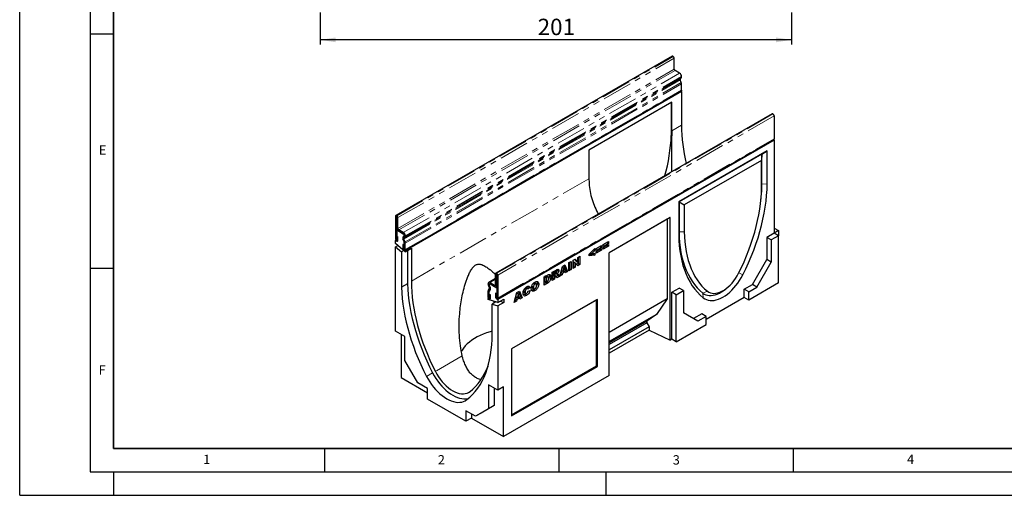
# Model space of a CAD drawing. Units: millimetres. Extents: x 0 to 420, y 0 to 297.
# Drawn here: x 0 to 210, y 0 to 102 of the extents above; entities that cross this region are included whole.
import ezdxf

# ---------------------------------------------------------------- set-up
doc = ezdxf.new("R2010")
doc.units = ezdxf.units.MM
doc.linetypes.add('PHANTOM', pattern=[12.7, 6.35, -1.27, 1.27, -1.27, 1.27, -1.27])
doc.layers.add('LINIEN-DICK', color=7, linetype='Continuous', lineweight=35)
for name, color, linetype in [('LINIEN-DÜNN', 7, 'Continuous'), ('SLD-0', 179, 'Continuous'), ('VORLAGE_TEXT', 7, 'Continuous')]:
    doc.layers.add(name, color=color, linetype=linetype)
doc.styles.add('SLDTEXTSTYLE0', font='TXT', dxfattribs={"width": 0.605})
doc.styles.add('SLDTEXTSTYLE2', font='TXT', dxfattribs={"width": 0.75})
doc.dimstyles.new('SLDDIMSTYLE0', dxfattribs={"dimtxt": 3.5, "dimasz": 3.302, "dimexe": 0, "dimexo": 0.0625, "dimgap": 0.875, "dimtad": 1, "dimlfac": 2, "dimrnd": 1e-09, "dimzin": 12, "dimdsep": 46, "dimtxsty": 'SLDTEXTSTYLE2', "dimsah": 1, "dimcen": 0.09, "dimadec": 0, "dimazin": 3, "dimtfac": 1, "dimtofl": 0, "dimtmove": 0, "dimatfit": 3, "dimfxl": 0, "dimfrac": 2, "dimtolj": 1, "dimtzin": 12, "dimarcsym": 0})

# ---------------------------------------------------------------- blocks, each defined once
blk = doc.blocks.new('_D_3')
at = {"layer": 'SLD-0'}
for p, q in [((64.11, 103.1), (64.11, 96.24)), ((164.61, 103.1), (164.61, 96.24)), ((164.61, 97.24), (64.11, 97.24))]:
    blk.add_line(p, q, dxfattribs=at)
for points in [[(64.11, 97.24), (67.41, 96.73), (67.41, 97.75)], [(164.61, 97.24), (161.31, 97.75), (161.31, 96.73)]]:
    blk.add_solid(points, dxfattribs=at)
at = {"layer": 'SLD-0', "insert": (110.48, 101.75), "char_height": 3.5, "attachment_point": 1, "style": 'SLDTEXTSTYLE2'}
blk.add_mtext('201', dxfattribs=at)

msp = doc.modelspace()

# ---------------------------------------------------------------- linework, layer by layer
at = {"color": 7, "linetype": 'Continuous', "lineweight": 25}
for p, q in [((139.1666, 93.7436), (80.241, 59.7266)), ((139.3627, 93.7101), (139.3332, 93.7271)), ((139.5984, 90.9883), (139.5984, 93.3018)), ((140.7474, 90.1208), (139.7751, 90.6821)), ((141.1049, 88.1261), (140.8749, 88.7202)), ((140.9029, 88.9499), (141.0396, 89.0293)), ((141.1599, 89.2961), (141.1599, 89.4064)), ((82.1636, 52.3138), (141.0892, 86.3308)), ((141.1598, 86.2085), (82.2342, 52.1915)), ((141.0185, 86.29), (141.1598, 86.2085)), ((141.1598, 86.2085), (141.1598, 78.9957)), ((141.1599, 86.4871), (141.1599, 87.8567)), ((139.0974, 83.9292), (121.4197, 73.7241)), ((138.9795, 83.8611), (138.9795, 76.8525)), ((139.0974, 77.8051), (139.0974, 83.9292)), ((160.4679, 81.4466), (101.5423, 47.4296)), ((160.6346, 81.4301), (160.664, 81.4131)), ((160.8997, 81.0048), (160.8997, 76.1122)), ((101.9034, 41.9389), (160.829, 75.9559)), ((160.8998, 75.8335), (101.9743, 41.8165)), ((138.9795, 76.8525), (139.1152, 76.7742)), ((160.7584, 75.9151), (160.8998, 75.8335)), ((160.8998, 75.8335), (160.8998, 55.9643)), ((121.4197, 73.7241), (121.4197, 67.6)), ((159.4267, 73.5541), (140.5705, 62.6687)), ((158.3069, 72.8398), (159.4267, 73.5541)), ((159.4267, 66.4774), (159.4267, 73.5541)), ((158.3069, 72.8398), (140.6292, 62.6347)), ((158.2482, 71.5129), (141.749, 61.9881)), ((158.3069, 72.8398), (158.2482, 71.5129)), ((158.2482, 65.8042), (158.2482, 71.5129)), ((158.3069, 66.4471), (158.3069, 72.8398)), ((158.1004, 63.0652), (158.155, 63.6293)), ((140.5705, 62.6687), (140.5705, 55.592)), ((140.6292, 62.6347), (140.5705, 62.6687)), ((140.6292, 62.6347), (140.6292, 56.242)), ((140.6292, 62.6347), (141.749, 61.9881)), ((141.749, 61.9881), (141.749, 56.2794)), ((80.1719, 59.574), (80.1719, 54.6814)), ((80.4075, 59.438), (80.4075, 54.5454)), ((80.4371, 59.6931), (80.4076, 59.7101)), ((80.4371, 59.421), (80.4076, 59.438)), ((80.4372, 57.1073), (80.4372, 59.4208)), ((80.6728, 56.9713), (80.6728, 59.2848)), ((138.7405, 59.2987), (125.7446, 51.7963)), ((138.0997, 58.9287), (125.7446, 51.7962)), ((138.7405, 59.2987), (138.0997, 58.9287)), ((138.0997, 58.9287), (138.0997, 41.9174)), ((138.7405, 33.1013), (138.7405, 59.2987)), ((80.5435, 56.7268), (80.4075, 56.6483)), ((160.8998, 57.0529), (161.8427, 56.5086)), ((80.4075, 54.2667), (80.4075, 56.6483)), ((80.4075, 56.6483), (81.8217, 55.8319)), ((80.4193, 55.3485), (80.6549, 55.2125)), ((80.4193, 54.5386), (80.4193, 55.3485)), ((80.6549, 54.4026), (80.6549, 55.2125)), ((81.8219, 56.1038), (80.8496, 56.6651)), ((81.8219, 55.8318), (80.8496, 56.3931)), ((81.9752, 54.0912), (81.7452, 54.6853)), ((81.8105, 55.2213), (81.9471, 55.3007)), ((81.8132, 54.646), (81.9664, 54.1102)), ((81.9515, 55.2944), (81.8539, 55.1661)), ((82.1793, 54.1091), (81.9494, 54.7031)), ((81.9774, 54.9329), (82.114, 55.0123)), ((81.9985, 55.5257), (81.9985, 55.4164)), ((81.9987, 55.4165), (81.9985, 55.4164)), ((81.9987, 55.4151), (81.9987, 55.5254)), ((82.2343, 55.2791), (82.2343, 55.3894)), ((160.8998, 55.9643), (159.3678, 55.0799)), ((159.3678, 55.0799), (159.3678, 50.3167)), ((160.3106, 54.5356), (159.3678, 55.0799)), ((161.8427, 55.42), (160.3106, 54.5356)), ((161.8427, 56.5086), (160.8998, 55.9643)), ((161.8427, 55.42), (160.8998, 55.9643)), ((161.8427, 56.5086), (161.8427, 55.42)), ((161.8427, 45.3494), (161.8427, 55.42)), ((80.2426, 54.4436), (80.1718, 54.4028)), ((80.1718, 53.7299), (80.1718, 54.4028)), ((80.1718, 54.4028), (80.4075, 54.2667)), ((82.2342, 51.9894), (80.1718, 53.7299)), ((80.1718, 53.0315), (80.6632, 53.3152)), ((80.1718, 35.0371), (80.1718, 53.0315)), ((80.1718, 53.0315), (81.4093, 51.9873)), ((81.7514, 53.5588), (81.7514, 52.7489)), ((81.987, 53.4228), (81.7514, 53.5588)), ((81.9676, 54.1109), (81.9664, 54.1102)), ((81.987, 53.4228), (81.987, 52.6129)), ((81.9987, 53.9687), (81.9985, 53.9686)), ((81.9985, 53.9686), (81.9985, 52.3275)), ((81.9987, 52.6061), (81.9987, 53.9757)), ((82.2342, 51.9894), (83.5306, 52.7378)), ((82.2343, 52.4701), (82.2343, 53.8397)), ((83.5306, 52.7378), (83.5306, 45.7271)), ((121.4588, 51.4962), (122.6526, 52.7314)), ((122.6526, 52.7314), (122.6526, 52.3016)), ((122.975, 52.6647), (124.1091, 53.3194)), ((124.1091, 52.9288), (122.975, 52.2741)), ((122.975, 52.0673), (124.1091, 52.722)), ((122.975, 52.2741), (122.975, 52.6647)), ((123.7708, 53.1241), (124.1091, 52.9288)), ((123.7708, 52.5267), (124.1091, 52.3314)), ((124.1091, 53.3194), (124.1091, 52.9288)), ((124.1091, 52.722), (124.1091, 52.3314)), ((124.4712, 53.5285), (125.6053, 54.1832)), ((125.6053, 53.7926), (124.4712, 53.1379)), ((124.4712, 52.9311), (125.6053, 53.5858)), ((124.4712, 53.1379), (124.4712, 53.5285)), ((125.6053, 53.1952), (124.4712, 52.5405)), ((124.4712, 52.5405), (124.4712, 52.9311)), ((125.267, 53.9879), (125.6053, 53.7926)), ((125.267, 53.3905), (125.6053, 53.1952)), ((125.6053, 54.1832), (125.6053, 53.7926)), ((125.6053, 53.5858), (125.6053, 53.1952)), ((160.3106, 54.5356), (160.3106, 49.7724)), ((81.9006, 52.2709), (81.4093, 51.9873)), ((81.4093, 51.9873), (81.4093, 44.4343)), ((81.9985, 52.3275), (82.2342, 52.1915)), ((82.2342, 52.1915), (82.2342, 51.9894)), ((82.7056, 52.2616), (82.7056, 45.1826)), ((118.0246, 50.1975), (118.4592, 50.4484)), ((118.4592, 50.4484), (119.0393, 49.8047)), ((119.0393, 50.7833), (119.497, 51.0475)), ((119.0393, 49.8047), (119.0393, 50.7833)), ((119.1434, 50.8434), (119.1434, 49.4824)), ((119.497, 51.0475), (119.497, 49.2783)), ((121.4588, 51.0987), (121.4588, 51.4962)), ((122.2991, 51.442), (121.4588, 51.3441)), ((122.6526, 51.2379), (121.4588, 51.0987)), ((121.6697, 51.7143), (121.927, 51.5658)), ((122.6526, 52.3016), (121.927, 51.5658)), ((121.927, 51.5658), (122.6526, 51.6651)), ((122.2991, 51.6167), (122.2991, 51.442)), ((122.2991, 51.442), (122.6526, 51.2379)), ((122.386, 52.4555), (122.6526, 52.3016)), ((122.6526, 51.6651), (122.6526, 51.2379)), ((124.1091, 52.3314), (122.975, 51.6767)), ((122.975, 51.6767), (122.975, 52.0673)), ((125.7446, 25.599), (125.7446, 51.7963)), ((115.1913, 46.7927), (115.7527, 48.886)), ((115.7185, 48.7585), (116.017, 48.5862)), ((115.7527, 48.886), (116.2915, 49.197)), ((116.017, 48.5862), (115.8547, 47.865)), ((116.1858, 48.0561), (116.017, 48.5862)), ((116.0697, 49.069), (116.5091, 47.9617)), ((116.2915, 49.197), (116.8626, 47.7576)), ((117.1253, 49.6783), (117.6028, 49.954)), ((117.1253, 47.9092), (117.1253, 49.6783)), ((117.2492, 48.3889), (117.1253, 48.3174)), ((117.2492, 49.7499), (117.2492, 48.3889)), ((117.2492, 48.3889), (117.6028, 48.1848)), ((117.6028, 49.954), (117.6028, 48.1848)), ((118.0246, 48.4284), (118.0246, 50.1975)), ((118.1088, 48.8852), (118.0246, 48.8366)), ((118.4623, 48.6811), (118.0246, 48.4284)), ((118.1088, 49.8584), (118.1088, 48.8852)), ((118.1088, 49.8584), (118.4623, 49.6543)), ((118.1088, 48.8852), (118.4623, 48.6811)), ((118.3476, 50.384), (118.6858, 50.0088)), ((118.4623, 49.6543), (118.4623, 48.6811)), ((119.0393, 49.0142), (118.4623, 49.6543)), ((118.6858, 50.0088), (119.0393, 49.8047)), ((119.1434, 49.4824), (118.7973, 49.2826)), ((119.497, 49.2783), (119.0393, 49.0142)), ((119.1434, 49.4824), (119.497, 49.2783)), ((156.3036, 45.0095), (159.3678, 50.3167)), ((157.2465, 44.4652), (160.3106, 49.7724)), ((160.3106, 49.7724), (159.3678, 50.3167)), ((101.4733, 46.2832), (100.0326, 45.4515)), ((101.4733, 44.9634), (101.4733, 47.277)), ((101.7089, 44.8274), (101.7089, 47.141)), ((101.709, 47.4131), (101.7385, 47.3961)), ((101.709, 47.141), (101.7385, 47.124)), ((101.7386, 47.1238), (101.7386, 42.2312)), ((101.9742, 46.9878), (101.9742, 42.0952)), ((111.8406, 46.6276), (112.5454, 47.0345)), ((111.8406, 44.8584), (111.8406, 46.6276)), ((112.0818, 46.7615), (111.9646, 46.6938)), ((111.9646, 46.6938), (111.9646, 45.7518)), ((111.9646, 46.6938), (112.3181, 46.4897)), ((112.4354, 46.5574), (112.3181, 46.4897)), ((112.3181, 46.4897), (112.3181, 45.5477)), ((112.6887, 46.6123), (112.3351, 46.8164)), ((112.8998, 46.7687), (113.2533, 46.5646)), ((113.5955, 47.6407), (114.3905, 48.0996)), ((113.5955, 45.8715), (113.5955, 47.6407)), ((113.7195, 46.3513), (113.5955, 46.2797)), ((113.7195, 47.7123), (113.7195, 47.4082)), ((113.7195, 47.4082), (114.0731, 47.2041)), ((113.7615, 47.0878), (113.7195, 47.0635)), ((113.7195, 47.0635), (113.7195, 46.3513)), ((113.7195, 47.0635), (114.0731, 46.8594)), ((113.7195, 46.3513), (114.0731, 46.1472)), ((113.7547, 47.7325), (114.0731, 47.5487)), ((113.7615, 47.0878), (114.115, 46.8837)), ((113.8777, 47.1143), (114.2313, 46.9102)), ((114.2502, 46.9018), (113.8966, 47.1059)), ((114.2838, 47.6704), (114.0731, 47.5487)), ((114.0731, 47.5487), (114.0731, 47.2041)), ((114.0731, 47.2041), (114.2754, 47.3209)), ((114.115, 46.8837), (114.0731, 46.8594)), ((114.0731, 46.8594), (114.0731, 46.1472)), ((114.4732, 47.7249), (114.1196, 47.929)), ((114.5689, 46.4334), (114.3171, 46.8244)), ((114.3551, 47.379), (114.6081, 47.2329)), ((114.7541, 46.9486), (114.3773, 46.731)), ((114.4988, 47.5635), (114.7788, 47.4018)), ((114.5495, 47.2668), (114.7541, 46.9486)), ((115.1077, 46.7445), (114.5689, 46.4334)), ((114.6243, 48.2139), (114.6348, 48.1556)), ((114.6348, 48.1556), (114.9883, 47.9515)), ((114.7541, 46.9486), (115.1077, 46.7445)), ((114.8711, 47.1123), (115.1077, 46.7445)), ((115.6763, 47.0727), (115.1913, 46.7927)), ((115.3227, 47.2768), (115.3208, 47.2757)), ((115.3311, 47.3141), (115.3227, 47.2768)), ((115.3227, 47.2768), (115.6763, 47.0727)), ((115.4115, 47.6136), (115.7537, 47.4161)), ((115.8395, 47.8738), (115.4156, 47.6291)), ((115.5293, 48.0529), (115.8547, 47.865)), ((115.7537, 47.4161), (115.6763, 47.0727)), ((116.2872, 47.724), (115.7537, 47.4161)), ((115.8547, 47.865), (116.1858, 48.0561)), ((115.9489, 47.9193), (116.2872, 47.724)), ((116.5091, 47.9617), (116.1923, 47.7788)), ((116.3646, 47.47), (116.2872, 47.724)), ((116.8626, 47.7576), (116.3646, 47.47)), ((116.5091, 47.9617), (116.8626, 47.7576)), ((117.6028, 48.1848), (117.1253, 47.9092)), ((82.7056, 45.1826), (81.4093, 44.4343)), ((99.9118, 45.0742), (99.9118, 45.1844)), ((99.9668, 43.8406), (100.1967, 44.1692)), ((100.1687, 44.4313), (100.0321, 44.6684)), ((100.1473, 44.9382), (100.1473, 45.0484)), ((100.1476, 44.9391), (100.1476, 45.0484)), ((100.2922, 44.5218), (100.1946, 44.7629)), ((100.3356, 44.527), (100.199, 44.7641)), ((100.2038, 45.1655), (100.1994, 45.1629)), ((100.3242, 45.4226), (101.2965, 44.8613)), ((100.3242, 45.1506), (101.2965, 44.5893)), ((100.3244, 45.1505), (101.7386, 44.3341)), ((101.5881, 44.5604), (101.7386, 44.6473)), ((101.7386, 44.3341), (101.7386, 41.9525)), ((107.8258, 44.2792), (108.1375, 44.0992)), ((107.9715, 44.3135), (107.897, 44.3416)), ((108.3305, 44.1202), (107.977, 44.3243)), ((108.4707, 44.5562), (108.1056, 44.25)), ((108.8242, 44.3521), (108.4064, 44.0017)), ((108.4388, 44.6199), (108.4707, 44.5562)), ((108.4707, 44.5562), (108.8242, 44.3521)), ((109.2308, 44.6435), (109.5843, 44.4394)), ((109.331, 44.3049), (109.6846, 44.1008)), ((109.591, 45.2939), (109.8989, 45.1161)), ((109.7666, 45.347), (109.6743, 45.3678)), ((110.122, 45.1469), (109.7684, 45.351)), ((110.345, 45.3011), (110.6985, 45.097)), ((112.1919, 45.4694), (111.8406, 45.2666)), ((112.5454, 45.2653), (111.8406, 44.8584)), ((111.9646, 45.7518), (112.3181, 45.5477)), ((112.3166, 45.5521), (112.1919, 45.4694)), ((112.1919, 45.4694), (112.5454, 45.2653)), ((112.3181, 45.5477), (112.4335, 45.6143)), ((112.5072, 45.6617), (112.828, 45.4765)), ((114.0731, 46.1472), (113.5955, 45.8715)), ((139.0974, 43.378), (140.6294, 44.2625)), ((141.5723, 43.7182), (140.6294, 44.2625)), ((154.5359, 43.989), (156.3036, 45.0095)), ((161.8427, 45.3494), (155.4787, 41.6755)), ((155.4787, 43.4447), (157.2465, 44.4652)), ((157.2465, 44.4652), (156.3036, 45.0095)), ((99.9118, 42.2652), (99.9118, 43.6347)), ((99.9825, 42.0271), (99.9119, 41.9864)), ((100.1473, 42.1292), (100.1473, 43.4987)), ((100.1476, 41.8503), (100.1476, 43.4913)), ((100.1591, 42.9322), (100.3947, 42.7962)), ((100.1591, 42.1224), (100.1591, 42.9322)), ((100.1709, 43.587), (100.4009, 43.9156)), ((100.1797, 43.5959), (100.3329, 43.9548)), ((100.3947, 41.9864), (100.3947, 42.7962)), ((101.7268, 43.0479), (101.4912, 43.1839)), ((101.4912, 43.1839), (101.4912, 42.374)), ((101.7268, 43.0479), (101.7268, 42.238)), ((105.4975, 41.1966), (106.0589, 43.2899)), ((105.7177, 42.0175), (106.0599, 41.82)), ((106.1457, 42.2777), (105.7218, 42.033)), ((105.8355, 42.4568), (106.1609, 42.2689)), ((106.0247, 43.1624), (106.3232, 42.9901)), ((106.0589, 43.2899), (106.5977, 43.6009)), ((106.5934, 42.1279), (106.0599, 41.82)), ((106.3232, 42.9901), (106.1609, 42.2689)), ((106.1609, 42.2689), (106.492, 42.46)), ((106.2551, 42.3232), (106.5934, 42.1279)), ((106.492, 42.46), (106.3232, 42.9901)), ((106.3759, 43.4729), (106.8153, 42.3656)), ((106.8153, 42.3656), (106.4985, 42.1827)), ((106.6708, 41.8739), (106.5934, 42.1279)), ((106.5977, 43.6009), (107.1688, 42.1614)), ((107.1688, 42.1614), (106.6708, 41.8739)), ((106.8153, 42.3656), (107.1688, 42.1614)), ((107.4758, 43.6387), (107.8294, 43.4346)), ((107.5686, 43.2773), (107.9222, 43.0732)), ((107.587, 43.9892), (107.8934, 43.8122)), ((107.7958, 42.9086), (108.1493, 42.7045)), ((108.4263, 43.6226), (108.8441, 43.7188)), ((109.7835, 44.0871), (109.5653, 43.9301)), ((109.5653, 43.9301), (109.9188, 43.726)), ((139.0974, 33.3073), (139.0974, 43.378)), ((140.0402, 42.8337), (139.0974, 43.378)), ((140.0402, 42.8337), (141.5723, 43.7182)), ((140.0402, 32.7631), (140.0402, 42.8337)), ((141.5723, 43.7182), (141.5723, 38.955)), ((154.5359, 42.2198), (146.4042, 37.5255)), ((150.0443, 43.681), (150.5055, 44.0104)), ((154.5359, 42.2198), (154.5359, 43.989)), ((155.4787, 43.4447), (154.5359, 43.989)), ((155.4787, 41.6755), (154.5359, 42.2198)), ((155.4787, 41.6755), (155.4787, 43.4447)), ((99.9119, 41.7843), (99.9119, 41.9864)), ((99.9119, 41.9864), (100.1476, 41.8503)), ((101.9743, 41.1436), (99.9119, 41.7843)), ((101.5233, 41.2837), (100.7368, 40.8297)), ((100.7368, 33.2767), (100.7368, 40.8297)), ((100.7368, 40.8297), (101.9743, 40.4452)), ((101.2082, 41.1018), (101.2082, 41.3816)), ((101.7386, 41.9525), (101.9743, 41.8165)), ((101.9743, 41.1436), (103.2706, 41.892)), ((101.9743, 41.8165), (101.9743, 41.1436)), ((103.2706, 41.1936), (101.9743, 40.4452)), ((101.9743, 40.4452), (101.9743, 22.4508)), ((102.4842, 41.4379), (103.2706, 41.1936)), ((103.2706, 41.892), (103.2706, 41.1936)), ((123.2004, 41.822), (104.9206, 31.2692)), ((122.993, 41.7022), (104.9206, 31.2692)), ((105.9825, 41.4766), (105.4975, 41.1966)), ((105.6289, 41.6807), (105.627, 41.6796)), ((105.6373, 41.7179), (105.6289, 41.6807)), ((105.6289, 41.6807), (105.9825, 41.4766)), ((106.0599, 41.82), (105.9825, 41.4766)), ((123.2004, 41.822), (122.993, 41.7022)), ((122.993, 27.6522), (122.993, 41.7022)), ((123.2004, 27.5325), (123.2004, 41.822)), ((138.0997, 41.9174), (125.7446, 34.7849)), ((138.0997, 41.9174), (135.7928, 38.6119)), ((135.7928, 38.6119), (125.7446, 32.8112)), ((135.7928, 38.6119), (133.7422, 37.1556)), ((144.6364, 37.1856), (141.5723, 38.955)), ((145.4613, 38.7504), (143.6937, 37.7299)), ((146.4042, 38.2061), (144.6364, 37.1856)), ((146.4042, 38.2061), (145.4613, 38.7504)), ((146.4042, 36.4369), (146.4042, 38.2061)), ((133.7422, 37.1556), (125.7446, 32.5387)), ((133.7422, 36.7923), (125.7446, 32.1753)), ((134.2549, 35.9547), (125.7446, 31.0418)), ((133.7422, 37.1556), (133.7422, 36.7923)), ((133.7422, 36.7923), (134.2549, 35.9547)), ((134.2549, 35.9547), (134.2549, 35.2742)), ((140.0402, 32.7631), (146.4042, 36.4369)), ((82.1376, 33.9023), (80.1718, 35.0371)), ((81.3503, 34.3568), (81.3503, 25.1433)), ((82.1376, 28.7853), (82.1376, 33.9023)), ((134.2549, 35.2742), (125.7446, 30.3613)), ((134.2549, 35.2742), (138.7405, 33.1013)), ((139.0974, 33.3073), (138.7405, 33.1013)), ((140.0402, 32.7631), (139.0974, 33.3073)), ((104.9206, 31.2692), (104.9206, 16.9797)), ((84.8976, 24.0047), (82.1376, 28.7853)), ((104.9206, 17.2192), (122.993, 27.6522)), ((104.9206, 16.9797), (123.2004, 27.5325)), ((123.2004, 27.5325), (122.993, 27.6522)), ((125.7446, 25.599), (103.1528, 12.557)), ((81.3503, 25.1433), (86.9718, 21.898)), ((86.9718, 22.8073), (84.8976, 24.0047)), ((101.9743, 22.4508), (100.0085, 23.5856)), ((100.0085, 23.5856), (100.0085, 18.4687)), ((103.1528, 23.1312), (101.9743, 22.4508)), ((103.1528, 12.557), (103.1528, 23.1312)), ((86.9718, 20.5374), (86.9718, 22.8073)), ((101.187, 22.9053), (101.187, 19.149)), ((95.1743, 15.8022), (86.9718, 20.5374)), ((101.187, 19.149), (98.427, 17.5551)), ((101.187, 19.149), (100.0085, 18.4687)), ((97.2484, 16.8748), (95.1743, 18.0722)), ((95.1743, 18.0722), (95.1743, 15.8022)), ((96.3528, 17.3918), (96.3528, 16.4825)), ((100.0085, 18.4687), (97.2484, 16.8748)), ((98.427, 17.5551), (97.2484, 16.8748)), ((96.3528, 16.4825), (95.1743, 15.8022)), ((96.3528, 16.4825), (103.1528, 12.557))]:
    msp.add_line(p, q, dxfattribs=at)
at = {"color": 8, "linetype": 'PHANTOM', "lineweight": 18}
for p, q in [((80.4076, 59.7101), (139.3332, 93.7271)), ((80.4371, 59.6931), (139.3627, 93.7101)), ((80.6728, 59.2848), (139.5984, 93.3018)), ((80.6728, 56.9713), (139.5984, 90.9883)), ((80.8496, 56.6651), (139.7751, 90.6821)), ((81.8219, 56.1038), (140.7474, 90.1208)), ((81.9494, 54.7031), (140.8749, 88.7202)), ((81.9774, 54.9329), (140.9029, 88.9499)), ((82.114, 55.0123), (141.0396, 89.0293)), ((82.2343, 55.3894), (141.1599, 89.4064)), ((82.2343, 55.2791), (141.1599, 89.2961)), ((82.1793, 54.1091), (141.1049, 88.1261)), ((82.2343, 53.8397), (141.1599, 87.8567)), ((82.2343, 52.4701), (141.1599, 86.4871)), ((160.6346, 81.4301), (101.709, 47.4131)), ((160.664, 81.4131), (101.7385, 47.3961)), ((160.8997, 81.0048), (101.9742, 46.9878)), ((141.1598, 78.9957), (139.0974, 77.8051)), ((101.9742, 42.0952), (160.8997, 76.1122)), ((121.4197, 67.6), (83.5306, 45.7271)), ((158.3069, 66.4471), (158.2482, 65.8042)), ((158.3069, 66.4471), (159.4267, 66.4774)), ((80.4075, 59.438), (80.1719, 59.574)), ((80.4075, 59.438), (80.4076, 59.438)), ((80.4076, 59.7101), (80.4076, 59.438)), ((80.4371, 59.421), (80.4371, 59.6931)), ((80.6728, 59.2848), (80.4372, 59.4208)), ((80.4372, 57.1073), (80.6728, 56.9713)), ((80.4075, 54.5454), (80.1719, 54.6814)), ((80.8496, 56.6651), (80.8496, 56.3931)), ((81.9494, 54.7031), (81.7452, 54.6853)), ((81.8105, 55.2213), (81.9774, 54.9329)), ((81.8219, 55.8318), (81.8219, 56.1038)), ((82.114, 55.0123), (81.9471, 55.3007)), ((81.9987, 55.5258), (81.9985, 55.5257)), ((82.2343, 55.3894), (81.9987, 55.5254)), ((81.9987, 55.4151), (82.2343, 55.2791)), ((140.6292, 56.242), (140.5705, 55.592)), ((140.6292, 56.242), (141.749, 56.2794)), ((80.4193, 54.5386), (80.6549, 54.4026)), ((81.987, 52.6129), (81.7514, 52.7489)), ((81.9752, 54.0912), (82.1793, 54.1091)), ((82.2343, 53.8397), (81.9987, 53.9757)), ((81.9987, 52.6061), (82.2343, 52.4701)), ((101.7089, 47.141), (101.4733, 47.277)), ((101.709, 47.141), (101.7089, 47.141)), ((101.709, 47.4131), (101.709, 47.141)), ((101.7385, 47.124), (101.7385, 47.3961)), ((101.9742, 46.9878), (101.7386, 47.1238)), ((112.0818, 46.7615), (112.4354, 46.5574)), ((113.9654, 47.8542), (114.2838, 47.6704)), ((114.6526, 47.2384), (114.8711, 47.1123)), ((153.3552, 47.4782), (154.2236, 47.0566)), ((100.1473, 45.0484), (99.9118, 45.1844)), ((99.9118, 45.0742), (100.1473, 44.9382)), ((100.199, 44.7641), (100.0321, 44.6684)), ((100.1476, 45.0486), (100.1473, 45.0484)), ((100.1475, 44.9383), (100.1473, 44.9382)), ((100.1687, 44.4313), (100.3356, 44.527)), ((100.4009, 43.9156), (100.1967, 44.1692)), ((101.4733, 46.086), (100.3242, 45.4226)), ((100.3242, 45.4226), (100.3242, 45.1506)), ((101.4733, 44.9634), (101.2965, 44.8613)), ((101.2965, 44.5893), (101.2965, 44.8613)), ((101.4733, 44.9634), (101.7089, 44.8274)), ((101.7386, 44.8446), (101.7089, 44.8274)), ((100.1473, 43.4987), (99.9118, 43.6347)), ((100.1473, 42.1292), (99.9118, 42.2652)), ((99.9668, 43.8406), (100.1709, 43.587)), ((100.1475, 43.4988), (100.1473, 43.4987)), ((100.1476, 42.1293), (100.1473, 42.1292)), ((100.1591, 42.1224), (100.3947, 41.9864)), ((100.1734, 43.5885), (100.1709, 43.587)), ((101.7268, 42.238), (101.4912, 42.374)), ((101.7386, 42.2312), (101.9742, 42.0952)), ((145.697, 43.1807), (146.6816, 43.5703)), ((145.697, 43.1807), (145.7736, 42.1785)), ((94.4011, 29.7651), (88.6659, 26.4543)), ((88.0678, 26.141), (86.7715, 25.3926))]:
    msp.add_line(p, q, dxfattribs=at)
at = {"color": 7, "linetype": 'Continuous', "lineweight": 25, "flags": 128}
for points in [[(141.1599, 86.4871), (141.1415, 86.391), (141.0892, 86.3308), (141.0892, 86.3308)], [(160.8997, 76.1122), (160.8813, 76.0161), (160.829, 75.9559), (160.829, 75.9559)], [(153.3157, 47.4001), (153.9201, 48.6325), (154.4893, 49.8753), (155.0219, 51.1259), (155.5169, 52.3818), (155.9733, 53.6402), (156.3902, 54.8988), (156.7666, 56.1547), (157.1018, 57.4056), (157.3952, 58.6487), (157.6461, 59.8816), (157.854, 61.1017), (158.0184, 62.3064), (158.1391, 63.4934), (158.2157, 64.6601), (158.2482, 65.8042)], [(154.2236, 47.0566), (154.8614, 48.3571), (155.462, 49.6686), (156.024, 50.9884), (156.5464, 52.3136), (157.0279, 53.6417), (157.4677, 54.9698), (157.8649, 56.2952), (158.2185, 57.6151), (158.5279, 58.927), (158.7925, 60.2279), (159.0117, 61.5154), (159.185, 62.7867), (159.3121, 64.0391), (159.3927, 65.2702), (159.4267, 66.4774)], [(80.1719, 54.6814), (80.1903, 54.5641), (80.2427, 54.4434), (80.321, 54.3377), (80.4134, 54.2631), (80.5058, 54.231), (80.5842, 54.2462), (80.6365, 54.3065), (80.6549, 54.4026)], [(140.5705, 55.592), (140.6045, 54.424), (140.6851, 53.286), (140.8123, 52.1803), (140.9856, 51.1091), (141.2047, 50.0747), (141.4693, 49.0792), (141.7787, 48.1246), (142.1324, 47.213), (142.5295, 46.3461), (142.9693, 45.5258), (143.4508, 44.7537), (143.9732, 44.0316), (144.5352, 43.3607), (145.1358, 42.7426), (145.7736, 42.1785)], [(140.6292, 56.242), (140.6624, 55.1047), (140.7411, 53.9966), (140.865, 52.9199), (141.0339, 51.8769), (141.2474, 50.8697), (141.5051, 49.9003), (141.8065, 48.9708), (142.1509, 48.0831), (142.5377, 47.2389), (142.966, 46.4402), (143.435, 45.6884), (143.9437, 44.9852), (144.491, 44.3319), (145.0759, 43.73), (145.697, 43.1807)], [(141.749, 56.2794), (141.7815, 55.1729), (141.8582, 54.0946), (141.9788, 53.047), (142.1433, 52.0321), (142.3511, 51.052), (142.602, 50.1088), (142.8954, 49.2044), (143.2306, 48.3406), (143.6071, 47.5192), (144.0239, 46.742), (144.4803, 46.0105), (144.9753, 45.3262), (145.508, 44.6906), (146.0771, 44.1049), (146.6816, 43.5703)], [(80.4075, 54.5454), (80.408, 54.5425), (80.4092, 54.5396), (80.4112, 54.537), (80.4134, 54.5352), (80.4157, 54.5344), (80.4176, 54.5348), (80.4189, 54.5362), (80.4193, 54.5386)], [(81.7514, 52.7489), (81.7698, 52.6316), (81.8221, 52.5109), (81.9004, 52.4053), (81.9929, 52.3307), (82.0853, 52.2986), (82.1636, 52.3138), (82.2159, 52.374), (82.2343, 52.4701)], [(81.987, 52.6129), (81.9874, 52.6101), (81.9887, 52.6071), (81.9906, 52.6045), (81.9929, 52.6027), (81.9951, 52.6019), (81.997, 52.6023), (81.9983, 52.6038), (81.9987, 52.6061)], [(145.7736, 42.1785), (146.0971, 41.9523), (146.4507, 41.7779), (146.8317, 41.6567), (147.2372, 41.5896), (147.664, 41.577), (148.1089, 41.6192), (148.5684, 41.7158), (149.039, 41.866), (149.5169, 42.0687), (149.9986, 42.3223), (150.4803, 42.6248), (150.9583, 42.974), (151.4288, 43.3671), (151.8883, 43.801), (152.3332, 44.2725), (152.76, 44.7778), (153.1655, 45.3131), (153.5465, 45.8743), (153.9001, 46.4569), (154.2236, 47.0566)], [(146.6816, 43.5703), (146.9828, 43.3656), (147.3163, 43.2174), (147.6785, 43.1274), (148.0656, 43.0965), (148.4733, 43.1251), (148.8973, 43.2128), (149.3331, 43.3587), (149.776, 43.5613), (150.2213, 43.8184), (150.6642, 44.1272), (151.1, 44.4844), (151.524, 44.8862), (151.9317, 45.3284), (152.3187, 45.8061), (152.6809, 46.3143), (153.0144, 46.8475), (153.3157, 47.4001)], [(81.4093, 44.4343), (81.468, 43.2405), (81.5714, 42.0251), (81.7193, 40.7905), (81.9114, 39.5392), (82.1473, 38.2736), (82.4266, 36.9962), (82.7486, 35.7095), (83.1128, 34.4163), (83.5184, 33.1189), (83.9647, 31.82), (84.4507, 30.5221), (84.9754, 29.2279), (85.5379, 27.9399), (86.137, 26.6606), (86.7715, 25.3926)], [(82.7056, 45.1826), (82.7643, 43.9889), (82.8678, 42.7735), (83.0157, 41.5389), (83.2078, 40.2876), (83.4437, 39.0219), (83.7229, 37.7445), (84.045, 36.4579), (84.4092, 35.1646), (84.8148, 33.8672), (85.261, 32.5683), (85.747, 31.2705), (86.2718, 29.9763), (86.8343, 28.6882), (87.4333, 27.409), (88.0678, 26.141)], [(83.5306, 45.7271), (83.5515, 44.6085), (83.6141, 43.4679), (83.7183, 42.3076), (83.864, 41.1295), (84.0508, 39.9362), (84.2784, 38.7296), (84.5464, 37.5123), (84.8542, 36.2865), (85.2013, 35.0545), (85.587, 33.8186), (86.0106, 32.5812), (86.4712, 31.3448), (86.9681, 30.1115), (87.5001, 28.8838), (88.0665, 27.6639), (88.6659, 26.4543)], [(99.9118, 42.2652), (99.9301, 42.1478), (99.9825, 42.0272), (100.0608, 41.9215), (100.1532, 41.8469), (100.2457, 41.8148), (100.324, 41.83), (100.3763, 41.8903), (100.3947, 41.9864)], [(100.1473, 42.1292), (100.1478, 42.1263), (100.1491, 42.1234), (100.151, 42.1208), (100.1532, 42.119), (100.1555, 42.1182), (100.1574, 42.1185), (100.1587, 42.12), (100.1591, 42.1224)], [(101.4912, 42.374), (101.5096, 42.2567), (101.5619, 42.136), (101.6403, 42.0304), (101.7327, 41.9558), (101.8251, 41.9237), (101.9034, 41.9389), (101.9558, 41.9991), (101.9742, 42.0952)], [(101.7268, 42.238), (101.7272, 42.2352), (101.7285, 42.2322), (101.7304, 42.2297), (101.7327, 42.2278), (101.7349, 42.2271), (101.7368, 42.2274), (101.7381, 42.2289), (101.7386, 42.2312)], [(145.697, 43.1807), (146.0017, 42.9695), (146.336, 42.8095), (146.6972, 42.7023), (147.0821, 42.6486), (147.4874, 42.649), (147.9096, 42.7035), (148.3453, 42.8116), (148.7905, 42.9723), (149.2416, 43.1843), (149.6945, 43.4458), (150.0443, 43.681)], [(100.7368, 35.0478), (100.3187, 34.9306), (99.5811, 34.6946), (98.8737, 34.4294), (98.2002, 34.1364), (97.5636, 33.817), (96.9672, 33.4727), (96.4139, 33.1052), (95.9064, 32.7164), (95.447, 32.3081), (95.0381, 31.8822), (94.6817, 31.4409), (94.3794, 30.9864), (94.206, 30.6715)], [(95.3746, 20.4262), (96.0091, 20.9615), (96.6082, 21.5491), (97.1707, 22.1877), (97.6954, 22.8761), (98.1814, 23.6128), (98.6277, 24.3965), (99.0333, 25.2256), (99.3975, 26.0984), (99.7195, 27.0132), (99.9988, 27.9681), (100.2347, 28.9614), (100.4268, 29.9909), (100.5747, 31.0548), (100.6781, 32.1507), (100.7368, 33.2767)], [(96.0729, 22.1784), (96.6724, 22.6958), (97.2387, 23.2618), (97.7708, 23.8752), (98.2676, 24.5349), (98.7282, 25.2395), (99.1518, 25.9878), (99.5375, 26.7784), (99.8846, 27.6096), (99.9451, 27.7694)], [(86.7715, 25.3926), (87.1045, 24.7876), (87.4672, 24.2002), (87.8567, 23.6348), (88.2703, 23.0956), (88.7047, 22.5867), (89.1568, 22.1118), (89.6232, 21.6745), (90.1005, 21.2781), (90.5849, 20.9255), (91.073, 20.6194), (91.5612, 20.362), (92.0456, 20.1552), (92.5229, 20.0006), (92.9893, 19.8994), (93.4414, 19.8522), (93.8758, 19.8596), (94.2894, 19.9213), (94.6789, 20.0369), (95.0416, 20.2056), (95.3746, 20.4262)], [(88.0678, 26.141), (88.4009, 25.536), (88.7635, 24.9485), (89.1531, 24.3831), (89.5666, 23.844), (90.0011, 23.335), (90.4532, 22.8602), (90.9196, 22.4229), (91.3968, 22.0265), (91.8813, 21.6739), (92.3694, 21.3678), (92.8575, 21.1104), (93.342, 20.9036), (93.8192, 20.749), (94.2856, 20.6478), (94.7377, 20.6006), (95.1722, 20.6079), (95.5857, 20.6696), (95.7118, 20.7005)], [(88.6659, 26.4543), (88.984, 25.8732), (89.334, 25.3112), (89.7125, 24.7735), (90.116, 24.2652), (90.5407, 23.7912), (90.9826, 23.3557), (91.4376, 22.9631), (91.9013, 22.6169), (92.3694, 22.3204), (92.8375, 22.0764), (93.3013, 21.8872), (93.7562, 21.7546), (94.1981, 21.6798), (94.6228, 21.6635), (95.0263, 21.7059), (95.4048, 21.8065), (95.7548, 21.9645), (96.0729, 22.1784)]]:
    msp.add_lwpolyline(points, dxfattribs=at)
at = {"color": 7, "linetype": 'Continuous', "lineweight": 25}
for centre, radius, start, end in [((139.2356, 93.5908), 0.1677, 54.382423, 114.307119), ((139.0866, 93.2785), 0.5123, 2.605478, 57.394522), ((139.9822, 91.0058), 0.3842, 182.605478, 237.394522), ((140.2644, 89.3656), 0.8965, 2.605478, 57.394522), ((141.0351, 88.8172), 0.1873, 134.888786, 211.213727), ((140.8675, 89.2675), 0.2938, 305.844091, 5.597365), ((140.4011, 87.8421), 0.759, 1.10399, 21.974533), ((160.5369, 81.2938), 0.1677, 54.382423, 114.307119), ((160.388, 80.9815), 0.5123, 2.605478, 57.394522), ((169.3021, 77.8101), 30.2047, 180.009485, 181.965467), ((177.4611, 79.317), 36.3028, 180.507068, 193.448396), ((100.6895, 78.5143), 38.3261, 344.473561, 357.514938), ((151.6244, 67.605), 30.2047, 180.009485, 181.965467), ((125.7967, 66.7866), 32.512, 354.427184, 359.401623), ((80.3156, 59.5973), 0.1456, 50.796715, 189.214037), ((80.4076, 59.438), 0.0000728, 50.796715, 189.214037), ((80.1611, 59.2615), 0.5123, 2.605478, 57.394522), ((80.437, 59.4208), 0.000256, 2.605478, 57.394522), ((81.3325, 57.148), 0.8962, 182.605478, 237.394522), ((81.0566, 56.9888), 0.3842, 182.605478, 237.394522), ((82.1189, 54.9117), 0.437, 134.888786, 211.213727), ((82.2198, 54.8758), 0.467, 141.57827, 209.478021), ((81.6147, 55.5082), 0.3842, 2.605478, 57.394522), ((81.3388, 55.3486), 0.8965, 2.605478, 57.394522), ((81.6147, 55.5079), 0.3845, 2.605478, 57.394522), ((82.1096, 54.8002), 0.1873, 134.888786, 211.213727), ((81.8734, 55.4028), 0.126, 305.844091, 5.597365), ((81.8655, 55.3976), 0.1343, 309.816507, 8.046156), ((81.942, 55.2505), 0.2938, 305.844091, 5.597365), ((81.6649, 53.9674), 0.3336, 0.200051, 25.347234), ((81.6733, 53.9694), 0.3255, 1.10399, 21.974533), ((81.4755, 53.8251), 0.759, 1.10399, 21.974533), ((101.617, 47.3003), 0.1456, 50.796715, 189.214037), ((101.7089, 47.141), 0.0000728, 50.796715, 189.214037), ((101.4624, 46.9645), 0.5123, 2.605478, 57.394522), ((101.7383, 47.1238), 0.000256, 2.605478, 57.394522), ((100.1632, 45.2252), 0.2547, 50.796715, 189.214037), ((100.7525, 45.1028), 0.8412, 181.951573, 211.089846), ((100.2552, 45.0659), 0.1093, 50.796715, 189.214037), ((100.2554, 45.0659), 0.1092, 50.796715, 189.214037), ((100.5079, 44.9504), 0.3608, 181.951573, 211.089846), ((100.4953, 44.9375), 0.3477, 179.726303, 210.133781), ((99.9538, 44.2758), 0.2653, 336.302582, 35.894364), ((99.7964, 44.2013), 0.5904, 335.323583, 32.882067), ((99.8343, 44.1643), 0.6187, 336.302582, 35.894364), ((101.3655, 44.9459), 0.1092, 230.796715, 9.214037), ((101.4575, 44.7867), 0.2547, 230.796715, 9.214037), ((100.2699, 43.6494), 0.3584, 147.748118, 182.338751), ((100.2931, 43.5039), 0.1461, 140.936171, 184.921018), ((100.3009, 43.505), 0.1537, 147.748118, 182.338751)]:
    msp.add_arc(centre, radius, start, end, dxfattribs=at)
for points, knots in [([(139.1091, 69.1164), (139.1092, 69.1741), (139.1097, 69.9206), (139.1108, 71.3258), (139.1123, 73.259), (139.1138, 75.0876), (139.1147, 76.2106), (139.1152, 76.7742)], [0, 0, 0, 0, 0.02120356, 0.2744379, 0.52764509, 0.76292605, 1, 1, 1, 1]), ([(121.4375, 66.5691), (121.4968, 66.0006), (121.6155, 64.8636), (122.0491, 63.1664), (122.6273, 61.5512), (123.1568, 60.5287), (123.4045, 60.0503)], [0, 0, 0, 0, 0.253417272, 0.506850108, 0.769269298, 1, 1, 1, 1]), ([(94.4011, 29.7651), (94.253, 30.4905), (93.9556, 31.9468), (93.7471, 34.1915), (93.6965, 36.4707), (93.8051, 38.5684), (94.0162, 40.4608), (94.2916, 42.1477), (94.6579, 43.8261), (95.0497, 45.218), (95.4326, 46.3214), (95.767, 47.1436), (96.0955, 47.8076), (96.4033, 48.3089), (96.6478, 48.6387), (96.9021, 48.9107), (97.1561, 49.1163), (97.4254, 49.2639), (97.7217, 49.3538), (98.0403, 49.3724), (98.4124, 49.3133), (98.8109, 49.1698), (99.3788, 48.873), (100.0257, 48.4241), (100.7644, 47.8239), (101.2297, 47.4284), (101.4695, 47.2045), (101.4733, 47.2009)], [0, 0, 0, 0, 0.08184526, 0.16431319, 0.24846798, 0.33310477, 0.39551376, 0.45809065, 0.52121691, 0.58457382, 0.61716145, 0.64986434, 0.68249591, 0.69916493, 0.71605149, 0.72960219, 0.74350755, 0.75708291, 0.7711368, 0.78884391, 0.80702362, 0.83227475, 0.8578061, 0.90983014, 0.95455016, 0.99927783, 1, 1, 1, 1]), ([(112.3347, 46.8153), (112.2971, 46.8229), (112.2207, 46.8382), (112.1286, 46.7873), (112.0818, 46.7615)], [0, 0, 0, 0, 0.49265912, 1, 1, 1, 1]), ([(112.4335, 45.6143), (112.4723, 45.6376), (112.5497, 45.684), (112.6681, 45.7855), (112.7474, 45.9521), (112.7732, 46.1168), (112.7749, 46.2238), (112.7758, 46.2775)], [0, 0, 0, 0, 0.18741332, 0.37338084, 0.55902405, 0.77903932, 1, 1, 1, 1]), ([(112.7758, 46.2775), (112.7742, 46.3433), (112.7712, 46.4743), (112.7145, 46.6307), (112.5721, 46.6295), (112.4811, 46.5815), (112.4354, 46.5574)], [0, 0, 0, 0, 0.28169294, 0.55987801, 0.77894166, 1, 1, 1, 1]), ([(112.5454, 47.0345), (112.6195, 47.0744), (112.7674, 47.1541), (112.9789, 47.1796), (113.146, 47.077), (113.2385, 46.8577), (113.2484, 46.6624), (113.2533, 46.5646)], [0, 0, 0, 0, 0.18712889, 0.37346799, 0.55977089, 0.77952286, 1, 1, 1, 1]), ([(112.8998, 46.7687), (112.8967, 46.6696), (112.8907, 46.4717), (112.8383, 46.2287), (112.773, 46.1111), (112.7659, 46.0983)], [0, 0, 0, 0, 0.47259357, 0.94279826, 1, 1, 1, 1]), ([(113.2533, 46.5646), (113.2516, 46.4648), (113.2481, 46.2658), (113.1615, 45.955), (113.0144, 45.6743), (112.8901, 45.5424), (112.828, 45.4765)], [0, 0, 0, 0, 0.28087468, 0.56032958, 0.78042483, 1, 1, 1, 1]), ([(112.8289, 47.1449), (112.8445, 47.1152), (112.8969, 47.0149), (112.8986, 46.8704), (112.8998, 46.7687)], [0, 0, 0, 0, 0.29672157, 1, 1, 1, 1]), ([(113.8777, 47.1143), (113.8574, 47.1158), (113.8212, 47.1185), (113.7797, 47.0972), (113.7615, 47.0878)], [0, 0, 0, 0, 0.55954545, 1, 1, 1, 1]), ([(114.2313, 46.9102), (114.211, 46.9117), (114.1747, 46.9144), (114.1333, 46.8931), (114.115, 46.8837)], [0, 0, 0, 0, 0.55954545, 1, 1, 1, 1]), ([(114.3171, 46.8244), (114.3042, 46.845), (114.2812, 46.8817), (114.2465, 46.9015), (114.2313, 46.9102)], [0, 0, 0, 0, 0.56068965, 1, 1, 1, 1]), ([(114.2754, 47.3209), (114.2994, 47.3376), (114.3421, 47.3675), (114.3841, 47.4021), (114.4026, 47.4173)], [0, 0, 0, 0, 0.55981272, 1, 1, 1, 1]), ([(114.5108, 47.6313), (114.5079, 47.6598), (114.5037, 47.7027), (114.4698, 47.7301), (114.4031, 47.7385), (114.3368, 47.7007), (114.2838, 47.6704)], [0, 0, 0, 0, 0.24907317, 0.37469757, 0.49996566, 1, 1, 1, 1]), ([(114.3905, 48.0996), (114.4429, 48.1287), (114.5478, 48.187), (114.7046, 48.255), (114.8591, 48.2627), (114.9713, 48.1565), (114.9826, 48.0199), (114.9883, 47.9515)], [0, 0, 0, 0, 0.18758527, 0.37499633, 0.5612882, 0.78032415, 1, 1, 1, 1]), ([(114.4026, 47.4173), (114.4193, 47.4327), (114.4526, 47.4634), (114.4869, 47.5244), (114.5077, 47.5824), (114.5098, 47.615), (114.5108, 47.6313)], [0, 0, 0, 0, 0.2797327, 0.55927188, 0.77965895, 1, 1, 1, 1]), ([(114.6348, 48.1556), (114.6319, 48.1059), (114.6263, 48.0067), (114.5789, 47.846), (114.5172, 47.7537), (114.4885, 47.7107)], [0, 0, 0, 0, 0.34860414, 0.69666811, 1, 1, 1, 1]), ([(114.7788, 47.4018), (114.7481, 47.3672), (114.6933, 47.3052), (114.6341, 47.255), (114.6081, 47.2329)], [0, 0, 0, 0, 0.55964492, 1, 1, 1, 1]), ([(114.6081, 47.2329), (114.6321, 47.2372), (114.6749, 47.2448), (114.7134, 47.2394), (114.7303, 47.2371)], [0, 0, 0, 0, 0.56016964, 1, 1, 1, 1]), ([(114.7303, 47.2371), (114.76, 47.2189), (114.8132, 47.1864), (114.8534, 47.135), (114.8711, 47.1123)], [0, 0, 0, 0, 0.559769904, 1, 1, 1, 1]), ([(114.9883, 47.9515), (114.9857, 47.9017), (114.9805, 47.8023), (114.918, 47.6044), (114.8315, 47.4786), (114.7788, 47.4018)], [0, 0, 0, 0, 0.28082245, 0.56120977, 1, 1, 1, 1]), ([(107.3519, 43.156), (107.3555, 43.2481), (107.3627, 43.4321), (107.443, 43.7369), (107.6062, 44.0527), (107.8489, 44.3283), (108.0325, 44.4462), (108.1244, 44.5053)], [0, 0, 0, 0, 0.187134588, 0.373849596, 0.560250216, 0.779713772, 1, 1, 1, 1]), ([(108.1244, 44.5053), (108.2108, 44.5506), (108.3832, 44.6411), (108.6071, 44.6467), (108.7512, 44.5293), (108.7999, 44.4112), (108.8242, 44.3521)], [0, 0, 0, 0, 0.280533156, 0.559470975, 0.779472153, 1, 1, 1, 1]), ([(108.361, 44.0958), (108.3267, 44.1183), (108.2652, 44.1586), (108.1766, 44.1174), (108.1375, 44.0992)], [0, 0, 0, 0, 0.55882253, 1, 1, 1, 1]), ([(109.1068, 44.1637), (109.1108, 44.2573), (109.1188, 44.4443), (109.2057, 44.7544), (109.375, 45.0722), (109.6208, 45.3507), (109.8069, 45.4704), (109.9002, 45.5304)], [0, 0, 0, 0, 0.187076745, 0.373755359, 0.560208072, 0.779726304, 1, 1, 1, 1]), ([(109.9188, 43.726), (109.8387, 43.6835), (109.6788, 43.5987), (109.446, 43.5521), (109.2503, 43.635), (109.1229, 43.8451), (109.1121, 44.0574), (109.1068, 44.1637)], [0, 0, 0, 0, 0.187198701, 0.373881605, 0.560281513, 0.779744334, 1, 1, 1, 1]), ([(109.2308, 44.6435), (109.2337, 44.5812), (109.2396, 44.4572), (109.2732, 44.3252), (109.3269, 44.3131), (109.3341, 44.3114)], [0, 0, 0, 0, 0.46584372, 0.92813167, 1, 1, 1, 1]), ([(109.8989, 45.1161), (109.8612, 45.0908), (109.7858, 45.0401), (109.6867, 44.9115), (109.6179, 44.7559), (109.5885, 44.5951), (109.5857, 44.4913), (109.5843, 44.4394)], [0, 0, 0, 0, 0.18657769, 0.37280573, 0.55902932, 0.7792871, 1, 1, 1, 1]), ([(109.5843, 44.4394), (109.5863, 44.3752), (109.5902, 44.2473), (109.6471, 44.1033), (109.7692, 44.0671), (109.8585, 44.1094), (109.9033, 44.1306)], [0, 0, 0, 0, 0.28136048, 0.56057334, 0.77993231, 1, 1, 1, 1]), ([(110.221, 44.8306), (110.2189, 44.8933), (110.2147, 45.018), (110.1511, 45.1503), (110.0296, 45.1787), (109.9425, 45.137), (109.8989, 45.1161)], [0, 0, 0, 0, 0.28124429, 0.56025662, 0.77978126, 1, 1, 1, 1]), ([(109.9002, 45.5304), (109.9789, 45.5717), (110.1363, 45.6542), (110.3627, 45.6927), (110.5588, 45.6189), (110.6821, 45.4092), (110.6931, 45.2012), (110.6985, 45.097)], [0, 0, 0, 0, 0.18713593, 0.37388265, 0.56033742, 0.77976984, 1, 1, 1, 1]), ([(109.9033, 44.1306), (109.9563, 44.167), (110.0359, 44.2217), (110.1224, 44.344), (110.1857, 44.4784), (110.2161, 44.6472), (110.2194, 44.7694), (110.221, 44.8306)], [0, 0, 0, 0, 0.24893645, 0.37406101, 0.49910878, 0.74912285, 1, 1, 1, 1]), ([(110.6985, 45.097), (110.6953, 45.0037), (110.6889, 44.8175), (110.609, 44.5082), (110.4435, 44.188), (110.199, 43.9049), (110.0123, 43.7857), (109.9188, 43.726)], [0, 0, 0, 0, 0.18718084, 0.37382911, 0.56024861, 0.77969608, 1, 1, 1, 1]), ([(110.345, 45.3011), (110.3406, 45.2082), (110.3319, 45.0227), (110.2859, 44.7912), (110.2221, 44.6728), (110.2113, 44.6527)], [0, 0, 0, 0, 0.45430651, 0.90732042, 1, 1, 1, 1]), ([(110.2717, 45.6615), (110.2853, 45.6414), (110.3449, 45.5542), (110.3449, 45.4112), (110.345, 45.3011)], [0, 0, 0, 0, 0.22958514, 1, 1, 1, 1]), ([(112.828, 45.4765), (112.7759, 45.4318), (112.683, 45.352), (112.5874, 45.2918), (112.5454, 45.2653)], [0, 0, 0, 0, 0.56005309, 1, 1, 1, 1]), ([(108.1493, 42.7045), (108.0697, 42.6619), (107.9108, 42.577), (107.6777, 42.5295), (107.4919, 42.6288), (107.3669, 42.8381), (107.3569, 43.0499), (107.3519, 43.156)], [0, 0, 0, 0, 0.18722284, 0.37373488, 0.56018399, 0.77968648, 1, 1, 1, 1]), ([(107.7958, 42.9086), (107.715, 42.8622), (107.5896, 42.7902), (107.4742, 42.7779), (107.4331, 42.7736)], [0, 0, 0, 0, 0.64328406, 1, 1, 1, 1]), ([(107.4758, 43.6387), (107.477, 43.5815), (107.4793, 43.4674), (107.508, 43.3439), (107.5463, 43.2848), (107.5677, 43.2787), (107.5691, 43.2783)], [0, 0, 0, 0, 0.39506006, 0.78894271, 0.98581641, 1, 1, 1, 1]), ([(108.0257, 43.0724), (108.0191, 43.0654), (107.9471, 42.9904), (107.8677, 42.9475), (107.7958, 42.9086)], [0, 0, 0, 0, 0.09281338, 1, 1, 1, 1]), ([(107.8934, 43.8122), (107.8709, 43.7383), (107.8305, 43.6058), (107.8297, 43.487), (107.8294, 43.4346)], [0, 0, 0, 0, 0.55824101, 1, 1, 1, 1]), ([(107.8294, 43.4346), (107.8308, 43.3779), (107.8336, 43.2647), (107.8594, 43.1353), (107.9152, 43.0706), (107.9959, 43.0451), (108.0718, 43.0795), (108.1223, 43.1025)], [0, 0, 0, 0, 0.25096272, 0.50117749, 0.62624191, 0.75137756, 1, 1, 1, 1]), ([(108.1375, 44.0992), (108.0824, 44.06), (107.9839, 43.9899), (107.9211, 43.8666), (107.8934, 43.8122)], [0, 0, 0, 0, 0.5589771, 1, 1, 1, 1]), ([(108.1223, 43.1025), (108.1669, 43.1317), (108.2557, 43.19), (108.3796, 43.3905), (108.4086, 43.5344), (108.4263, 43.6226)], [0, 0, 0, 0, 0.28057418, 0.55898423, 1, 1, 1, 1]), ([(108.8441, 43.7188), (108.8172, 43.604), (108.7633, 43.3748), (108.5797, 43.0568), (108.3606, 42.8354), (108.2198, 42.7482), (108.1493, 42.7045)], [0, 0, 0, 0, 0.28013571, 0.55920834, 0.77924931, 1, 1, 1, 1]), ([(108.4064, 44.0017), (108.4001, 44.0217), (108.3888, 44.0573), (108.3695, 44.084), (108.361, 44.0958)], [0, 0, 0, 0, 0.56023637, 1, 1, 1, 1]), ([(109.5653, 43.9301), (109.4843, 43.8845), (109.3527, 43.8103), (109.2313, 43.7968), (109.1846, 43.7916)], [0, 0, 0, 0, 0.61542105, 1, 1, 1, 1]), ([(98.3763, 24.7153), (98.3204, 24.7258), (97.9864, 24.789), (97.3868, 25.0421), (96.6536, 25.5294), (96.0179, 26.1701), (95.4835, 26.916), (95.0327, 27.7824), (94.6641, 28.7383), (94.4888, 29.4228), (94.4011, 29.7651)], [0, 0, 0, 0, 0.02849169, 0.17027696, 0.31694591, 0.44769696, 0.58193429, 0.71912878, 0.85950123, 1, 1, 1, 1])]:
    msp.add_open_spline(points, degree=3, knots=knots, dxfattribs=at)
at = {"layer": 'LINIEN-DICK'}
for p, q in [((20, 287), (20, 10)), ((20, 10), (415, 10))]:
    msp.add_line(p, q, dxfattribs=at)
at = {"layer": 'LINIEN-DÜNN'}
for p, q in [((0, 0), (0, 297)), ((15, 292), (15, 5)), ((15, 98.5), (20, 98.5)), ((15, 48.5), (20, 48.5)), ((65, 10), (65, 5)), ((115, 10), (115, 5)), ((165, 10), (165, 5)), ((15, 5), (415, 5)), ((20, 5), (20, 0)), ((125, 5), (125, 0)), ((0, 0), (420, 0))]:
    msp.add_line(p, q, dxfattribs=at)

# ---------------------------------------------------------------- texts
at = {"layer": 'VORLAGE_TEXT', "char_height": 2, "attachment_point": 2, "style": 'SLDTEXTSTYLE0'}
for s, insert in [('E', (17.6898, 74.7268)), ('F', (17.5937, 27.7733)), ('1', (39.9009, 8.6623)), ('2', (89.9334, 8.5904)), ('3', (140.0453, 8.5647)), ('4', (190.0227, 8.7073))]:
    msp.add_mtext(s, dxfattribs=dict(at, insert=insert))

# ---------------------------------------------------------------- dimensions: what is measured, and where the dimension line sits
at = {"layer": 'SLD-0'}
dim = msp.add_linear_dim(base=(64.11, 97.2397), p1=(164.61, 104.1011), p2=(64.11, 104.1011), dimstyle='SLDDIMSTYLE0', dxfattribs=at)
dim.commit()
dim.dimension.update_dxf_attribs({"geometry": '_D_3', "text_midpoint": (114.36, 97.2397), "dimtype": 160})

doc.saveas('drawing.dxf')
